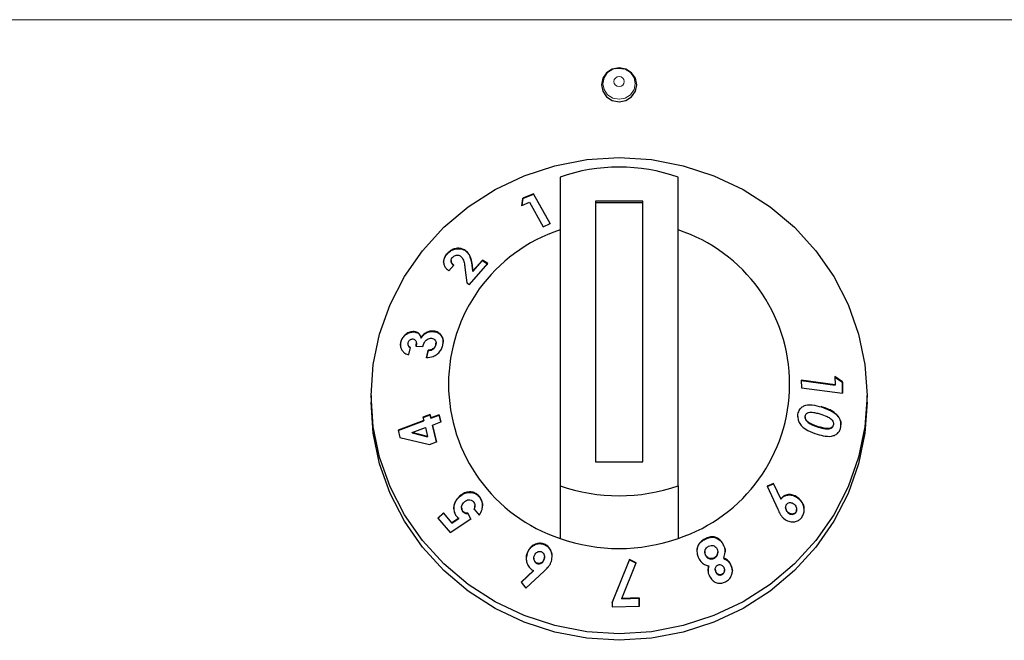
# Model space of a CAD drawing. Units: millimetres. Extents: x 0 to 210, y 0 to 297.
# Drawn here: x 165 to 169, y 260 to 262 of the extents above; entities that cross this region are included whole.
import ezdxf

# ---------------------------------------------------------------- set-up
doc = ezdxf.new("R2010")
doc.units = ezdxf.units.MM

msp = doc.modelspace()

# ---------------------------------------------------------------- linework, layer by layer
at = {"color": 8, "linetype": 'Continuous', "lineweight": 18}
for p, q in [((176.1429, 262.2135), (154.89154, 262.2135)), ((167.04506, 261.17154), (167.04506, 261.17312)), ((168.52351, 260.57319), (168.52351, 260.57477)), ((168.03106, 260.01289), (168.03106, 260.01448))]:
    msp.add_line(p, q, dxfattribs=at)
at = {"color": 7, "linetype": 'Continuous', "lineweight": 25}
for p, q in [((167.41722, 261.54665), (167.41722, 260.23963)), ((167.91722, 260.23963), (167.91722, 261.54665)), ((167.30522, 261.47659), (167.25979, 261.45735)), ((167.25979, 261.45576), (167.30522, 261.47501)), ((167.37558, 261.34958), (167.30522, 261.47659)), ((167.30522, 261.47501), (167.30522, 261.47659)), ((167.30522, 261.47501), (167.37487, 261.34927)), ((167.25979, 261.45735), (167.25478, 261.42707)), ((167.25478, 261.42548), (167.25979, 261.45576)), ((167.25478, 261.42707), (167.28766, 261.44114)), ((167.25979, 261.45576), (167.25979, 261.45735)), ((167.28766, 261.44114), (167.34543, 261.33685)), ((167.56722, 261.44531), (167.56722, 260.34097)), ((167.76722, 261.44531), (167.56722, 261.44531)), ((167.76722, 261.43834), (167.56722, 261.43834)), ((167.76722, 260.34097), (167.76722, 261.44531)), ((167.34543, 261.33685), (167.37558, 261.34958)), ((167.01333, 261.23688), (167.01333, 261.23846)), ((166.93859, 261.22083), (166.93859, 261.22241)), ((166.95542, 261.19296), (166.95542, 261.19134)), ((167.08817, 261.19458), (167.04835, 261.14914)), ((167.04835, 261.14756), (167.08817, 261.193)), ((167.11173, 261.18027), (167.08817, 261.19458)), ((167.08817, 261.193), (167.08817, 261.19458)), ((167.08817, 261.193), (167.11173, 261.17868)), ((166.94665, 261.14985), (166.96741, 261.17392)), ((167.01449, 261.16431), (167.02206, 261.09863)), ((167.03426, 261.09122), (167.11173, 261.18027)), ((167.04835, 261.14914), (167.04506, 261.17312)), ((167.04506, 261.17154), (167.04835, 261.14756)), ((167.04835, 261.14756), (167.04835, 261.14914)), ((167.02206, 261.09863), (167.03426, 261.09122)), ((166.79944, 260.89082), (166.79944, 260.8924)), ((166.88021, 260.89313), (166.88021, 260.89472)), ((166.82931, 260.86513), (166.82931, 260.86672)), ((166.74303, 260.84733), (166.74303, 260.84892)), ((166.77314, 260.84075), (166.77314, 260.8392)), ((166.77651, 260.79506), (166.78391, 260.82494)), ((166.80792, 260.82981), (166.80841, 260.84091)), ((166.80792, 260.8314), (166.83555, 260.82927)), ((166.80903, 260.84089), (166.80903, 260.84252)), ((166.85879, 260.8135), (166.85115, 260.78264)), ((166.85115, 260.78105), (166.85879, 260.81192)), ((166.85879, 260.81192), (166.85879, 260.8135)), ((166.89118, 260.83596), (166.89188, 260.84277)), ((166.89118, 260.83596), (166.89118, 260.83754)), ((166.89207, 260.84276), (166.89207, 260.84432)), ((168.58186, 260.66746), (168.43894, 260.68654)), ((168.43894, 260.68654), (168.4395, 260.6549)), ((168.43894, 260.68496), (168.58186, 260.66588)), ((168.58123, 260.7017), (168.58186, 260.66746)), ((168.61271, 260.67926), (168.58123, 260.7017)), ((168.58123, 260.70011), (168.61271, 260.67768)), ((168.4395, 260.6549), (168.61355, 260.63165)), ((168.58186, 260.66588), (168.58186, 260.66746)), ((168.61355, 260.63165), (168.61271, 260.67926)), ((168.61271, 260.67768), (168.61271, 260.67926)), ((168.61271, 260.67768), (168.61352, 260.63166)), ((166.61722, 260.62113), (166.61722, 260.59323)), ((168.71722, 260.59323), (168.71722, 260.62113)), ((166.86653, 260.54127), (166.83674, 260.5302)), ((166.83674, 260.5302), (166.84014, 260.51586)), ((166.83708, 260.52874), (166.86653, 260.53969)), ((166.86993, 260.52694), (166.86653, 260.54127)), ((166.86653, 260.53969), (166.86653, 260.54127)), ((166.86653, 260.53969), (166.86993, 260.52536)), ((166.90467, 260.53986), (166.86993, 260.52694)), ((166.86993, 260.52536), (166.90467, 260.53828)), ((166.86993, 260.52536), (166.86993, 260.52694)), ((166.91183, 260.50977), (166.90467, 260.53986)), ((166.90467, 260.53828), (166.90467, 260.53986)), ((166.90467, 260.53828), (166.91183, 260.50819)), ((168.45499, 260.53106), (168.45499, 260.52946)), ((168.58994, 260.53809), (168.58994, 260.53967)), ((166.84014, 260.51586), (166.73122, 260.47533)), ((166.73122, 260.47375), (166.84014, 260.51428)), ((166.73122, 260.47533), (166.73854, 260.44458)), ((166.7906, 260.46467), (166.84729, 260.48576)), ((166.84014, 260.51428), (166.84014, 260.51586)), ((166.84729, 260.48576), (166.85609, 260.44861)), ((166.87708, 260.49684), (166.91183, 260.50977)), ((166.89388, 260.42559), (166.87708, 260.49684)), ((166.87708, 260.49526), (166.87708, 260.49684)), ((166.87708, 260.49526), (166.89388, 260.424)), ((168.46405, 260.51113), (168.46405, 260.51271)), ((168.5105, 260.48816), (168.5105, 260.48974)), ((168.57472, 260.49631), (168.57472, 260.49789)), ((166.73854, 260.44458), (166.86408, 260.41451)), ((166.85609, 260.44861), (166.7906, 260.46467)), ((166.7906, 260.46309), (166.7906, 260.46467)), ((166.7906, 260.46309), (166.85609, 260.44702)), ((166.85609, 260.44702), (166.85609, 260.44861)), ((166.86408, 260.41451), (166.89388, 260.42559)), ((167.56722, 260.34097), (167.76722, 260.34097)), ((167.41722, 260.23963), (167.41722, 260.01644)), ((167.91722, 260.23963), (167.91722, 260.01644)), ((168.32146, 260.24951), (168.29373, 260.23739)), ((168.29373, 260.2358), (168.32146, 260.24793)), ((168.29373, 260.23739), (168.3392, 260.14042)), ((168.35203, 260.18399), (168.32146, 260.24951)), ((168.32146, 260.24793), (168.32146, 260.24951)), ((168.32146, 260.24793), (168.35203, 260.1824)), ((166.98983, 260.19188), (166.98983, 260.19347)), ((167.07449, 260.19359), (167.07449, 260.19518)), ((168.35203, 260.1824), (168.35203, 260.18399)), ((168.42782, 260.18475), (168.42782, 260.18634)), ((167.00026, 260.14646), (167.00026, 260.1449)), ((167.05318, 260.14095), (167.07523, 260.11466)), ((167.05625, 260.15361), (167.05625, 260.15518)), ((168.37251, 260.14811), (168.37251, 260.14653)), ((166.92326, 260.12521), (166.89953, 260.10204)), ((166.89953, 260.10045), (166.92326, 260.12363)), ((166.89953, 260.10204), (166.95123, 260.04134)), ((166.9593, 260.08303), (166.92326, 260.12521)), ((166.92326, 260.12363), (166.92326, 260.12521)), ((166.92326, 260.12363), (166.9593, 260.08145)), ((166.98843, 260.10184), (166.9593, 260.08303)), ((166.9593, 260.08145), (166.98843, 260.10026)), ((166.98843, 260.10026), (166.98843, 260.10184)), ((167.00554, 260.12971), (167.00554, 260.13129)), ((167.03975, 260.09892), (167.02734, 260.1238)), ((167.02734, 260.12222), (167.02734, 260.1238)), ((167.02734, 260.12222), (167.03975, 260.09734)), ((168.38295, 260.12518), (168.38295, 260.12677)), ((168.41513, 260.12548), (168.41513, 260.12706)), ((168.41917, 260.13796), (168.41917, 260.13956)), ((166.95123, 260.04134), (167.03975, 260.09892)), ((166.9593, 260.08145), (166.9593, 260.08303)), ((167.35114, 259.99014), (167.35114, 259.99173)), ((168.10987, 259.98699), (168.10987, 259.98857)), ((167.27952, 259.9559), (167.27952, 259.95749)), ((167.30637, 259.93292), (167.30637, 259.93133)), ((167.35135, 259.93672), (167.35135, 259.93829)), ((168.03042, 259.95922), (168.03042, 259.95764)), ((168.03348, 259.94501), (168.03348, 259.9466)), ((168.06955, 259.93232), (168.06955, 259.93391)), ((168.08543, 259.95803), (168.08543, 259.95961)), ((168.11025, 259.93138), (168.11025, 259.93296)), ((167.31959, 259.91003), (167.31959, 259.91162)), ((167.349, 259.92527), (167.349, 259.92685)), ((167.7112, 259.92741), (167.638, 259.7458)), ((167.638, 259.74422), (167.7112, 259.92583)), ((167.67884, 259.76264), (167.7397, 259.91304)), ((167.7397, 259.91304), (167.7112, 259.92741)), ((167.7112, 259.92583), (167.7112, 259.92741)), ((167.7112, 259.92583), (167.7397, 259.91146)), ((168.04677, 259.8986), (168.04677, 259.90019)), ((168.141, 259.90288), (168.141, 259.90446)), ((167.30497, 259.88033), (167.25302, 259.83188)), ((167.25373, 259.83096), (167.30497, 259.87874)), ((167.27279, 259.80645), (167.34939, 259.878)), ((167.30497, 259.87874), (167.30497, 259.88033)), ((168.0746, 259.88633), (168.0746, 259.88475)), ((168.07741, 259.87329), (168.07741, 259.87487)), ((168.10373, 259.86348), (168.10373, 259.86506)), ((168.11372, 259.88048), (168.11372, 259.88207)), ((167.25302, 259.83188), (167.27279, 259.80645)), ((167.638, 259.7458), (167.63856, 259.7265)), ((167.63856, 259.7265), (167.75274, 259.73019)), ((167.75173, 259.76475), (167.67884, 259.76264)), ((167.67884, 259.76106), (167.75173, 259.76317)), ((167.67884, 259.76106), (167.67884, 259.76264)), ((167.75274, 259.73019), (167.75173, 259.76475)), ((167.75173, 259.76317), (167.75173, 259.76475)), ((167.75173, 259.76317), (167.75274, 259.7286))]:
    msp.add_line(p, q, dxfattribs=at)
at = {"color": 7, "linetype": 'Continuous', "lineweight": 25, "flags": 128}
for points in [[(167.66722, 261.86561), (167.69592, 261.87109), (167.72026, 261.8867), (167.73652, 261.91007), (167.74223, 261.93764), (167.73652, 261.9652), (167.72026, 261.98857), (167.69592, 262.00418), (167.66722, 262.00967), (167.63852, 262.00418), (167.61418, 261.98857), (167.59792, 261.9652), (167.59221, 261.93764), (167.59792, 261.91007), (167.61418, 261.8867), (167.63852, 261.87109), (167.66722, 261.86561)], [(167.65272, 262.00698), (167.66722, 262.00846), (167.68681, 262.00573)], [(166.61722, 260.62113), (166.6262, 260.75274), (166.653, 260.8821), (166.69715, 261.00699), (166.75789, 261.12528), (166.8342, 261.23494), (166.92476, 261.33411), (167.02802, 261.42107), (167.14222, 261.49435), (167.2654, 261.55268), (167.39546, 261.59508), (167.53017, 261.62081), (167.66722, 261.62943), (167.80427, 261.62081), (167.93898, 261.59508), (168.06904, 261.55268), (168.19222, 261.49435), (168.30642, 261.42107), (168.40968, 261.33411), (168.50024, 261.23494), (168.57655, 261.12528), (168.63729, 261.00699), (168.68144, 260.8821), (168.70824, 260.75274), (168.71722, 260.62113), (168.70824, 260.48951), (168.68144, 260.36016), (168.63729, 260.23526), (168.57655, 260.11697), (168.50024, 260.00731), (168.40968, 259.90814), (168.30642, 259.82118), (168.19222, 259.7479), (168.06904, 259.68957), (167.93898, 259.64717), (167.80427, 259.62144), (167.66722, 259.61282), (167.53017, 259.62144), (167.39546, 259.64717), (167.2654, 259.68957), (167.14222, 259.7479), (167.02802, 259.82118), (166.92476, 259.90814), (166.8342, 260.00731), (166.75789, 260.11697), (166.69715, 260.23526), (166.653, 260.36016), (166.6262, 260.48951), (166.61722, 260.62113)], [(168.71722, 260.59323), (168.70824, 260.46162), (168.68144, 260.33226), (168.63729, 260.20736), (168.57655, 260.08907), (168.50024, 259.97941), (168.40968, 259.88024), (168.30642, 259.79328), (168.19222, 259.72001), (168.06904, 259.66167), (167.93898, 259.61928), (167.80427, 259.59354), (167.66722, 259.58492), (167.53017, 259.59354), (167.39546, 259.61928), (167.2654, 259.66167), (167.14222, 259.72001), (167.02802, 259.79328), (166.92476, 259.88024), (166.8342, 259.97941), (166.75789, 260.08907), (166.69715, 260.20736), (166.653, 260.33226), (166.6262, 260.46162), (166.61722, 260.59323)]]:
    msp.add_lwpolyline(points, dxfattribs=at)
at = {"color": 8, "linetype": 'Continuous', "lineweight": 18, "flags": 128}
for points in [[(167.68681, 262.00573), (167.69354, 262.00343), (167.71586, 261.98912), (167.73077, 261.96769), (167.736, 261.94241), (167.73077, 261.91713), (167.71586, 261.8957), (167.69354, 261.88138), (167.66722, 261.87636), (167.6409, 261.88138), (167.61858, 261.8957), (167.60367, 261.91713), (167.59844, 261.94241), (167.60367, 261.96769), (167.61858, 261.98912), (167.6409, 262.00343), (167.65272, 262.00698)], [(167.66722, 261.97252), (167.67556, 261.97093), (167.68263, 261.96639), (167.68736, 261.9596), (167.68902, 261.95159), (167.68736, 261.94358), (167.68263, 261.93678), (167.67556, 261.93225), (167.66722, 261.93065), (167.65888, 261.93225), (167.65181, 261.93678), (167.64708, 261.94358), (167.64542, 261.95159), (167.64708, 261.9596), (167.65181, 261.96639), (167.65888, 261.97093), (167.66722, 261.97252)]]:
    msp.add_lwpolyline(points, dxfattribs=at)
at = {"color": 7, "linetype": 'Continuous', "lineweight": 25}
for centre, radius, start, end in [((167.66722, 260.83649), 0.75289, 70.60642, 109.39358), ((167.63319, 260.66995), 0.68827, 108.28758, 251.71242), ((167.70125, 260.66995), 0.68827, 288.28756, 71.71244), ((167.66722, 260.9498), 0.75289, 250.60656, 289.39344), ((167.66722, 260.72661), 0.75289, 250.60656, 289.39344)]:
    msp.add_arc(centre, radius, start, end, dxfattribs=at)
for points, knots in [([(167.01333, 261.23846), (167.00688, 261.24113), (166.99465, 261.24621), (166.97412, 261.24488), (166.95699, 261.23833), (166.9458, 261.23024), (166.9404, 261.22438), (166.93859, 261.22241)], [0, 0, 0, 0, 0.2860116, 0.5427102, 0.7252836, 0.907877, 1, 1, 1, 1]), ([(166.93859, 261.22083), (166.94309, 261.22534), (166.95137, 261.23364), (166.9672, 261.24117), (166.98439, 261.24432), (167.00065, 261.24304), (167.00971, 261.23864), (167.01333, 261.23688)], [0, 0, 0, 0, 0.2157909, 0.3976357, 0.5791852, 0.8317526, 1, 1, 1, 1]), ([(167.04506, 261.17312), (167.04315, 261.18519), (167.04022, 261.20368), (167.02888, 261.22586), (167.01861, 261.23418), (167.01333, 261.23846)], [0, 0, 0, 0, 0.4768478, 0.7311459, 1, 1, 1, 1]), ([(167.01333, 261.23688), (167.01949, 261.23162), (167.03472, 261.21862), (167.04174, 261.19387), (167.04428, 261.17674), (167.04506, 261.17154)], [0, 0, 0, 0, 0.3209558, 0.7940756, 1, 1, 1, 1]), ([(166.93859, 261.22241), (166.93452, 261.21704), (166.92634, 261.20622), (166.92277, 261.18873), (166.9255, 261.17316), (166.93353, 261.15988), (166.94217, 261.15328), (166.94665, 261.14985)], [0, 0, 0, 0, 0.2047471, 0.4117053, 0.587779, 0.7861647, 1, 1, 1, 1]), ([(166.92431, 261.18608), (166.92451, 261.19057), (166.92493, 261.20021), (166.93155, 261.21224), (166.93695, 261.21883), (166.93859, 261.22083)], [0, 0, 0, 0, 0.3780846, 0.8112849, 1, 1, 1, 1]), ([(166.96741, 261.17392), (166.96371, 261.17683), (166.95817, 261.18118), (166.95516, 261.19008), (166.95551, 261.19734), (166.95819, 261.20299), (166.96044, 261.2057), (166.96103, 261.2064)], [0, 0, 0, 0, 0.3844367, 0.575139, 0.7665011, 0.9391475, 1, 1, 1, 1]), ([(166.95553, 261.19136), (166.95574, 261.18898), (166.95625, 261.18328), (166.96105, 261.17696), (166.96552, 261.17371), (166.96741, 261.17233)], [0, 0, 0, 0, 0.2925301, 0.7016043, 1, 1, 1, 1]), ([(166.96103, 261.2064), (166.96306, 261.20846), (166.96682, 261.21227), (166.97408, 261.21554), (166.98128, 261.21687), (166.98838, 261.21617), (166.99228, 261.21416), (166.99422, 261.21315)], [0, 0, 0, 0, 0.2178504, 0.4036347, 0.5886822, 0.7949749, 1, 1, 1, 1]), ([(166.99422, 261.21315), (166.9975, 261.21034), (167.00625, 261.20282), (167.01174, 261.18508), (167.0136, 261.17105), (167.01449, 261.16431)], [0, 0, 0, 0, 0.2376441, 0.6339265, 1, 1, 1, 1]), ([(166.79944, 260.8924), (166.79344, 260.89222), (166.7817, 260.89186), (166.765, 260.88258), (166.75198, 260.87005), (166.74554, 260.85789), (166.74357, 260.85084), (166.74303, 260.84892)], [0, 0, 0, 0, 0.252659, 0.4945171, 0.7162917, 0.9226112, 1, 1, 1, 1]), ([(166.82931, 260.86672), (166.82725, 260.87217), (166.82336, 260.88244), (166.81148, 260.89051), (166.80294, 260.89185), (166.79944, 260.8924)], [0, 0, 0, 0, 0.3996222, 0.7533804, 1, 1, 1, 1]), ([(166.88021, 260.89472), (166.87402, 260.89463), (166.863, 260.89448), (166.84713, 260.88697), (166.83605, 260.87729), (166.83121, 260.8697), (166.82931, 260.86672)], [0, 0, 0, 0, 0.3260081, 0.580246, 0.8354371, 1, 1, 1, 1]), ([(166.82931, 260.86513), (166.83329, 260.87082), (166.84068, 260.88134), (166.8564, 260.89022), (166.8696, 260.89348), (166.87724, 260.89323), (166.88021, 260.89313)], [0, 0, 0, 0, 0.3183899, 0.589879, 0.8402503, 1, 1, 1, 1]), ([(166.92031, 260.83365), (166.9215, 260.84047), (166.9239, 260.8542), (166.91844, 260.8717), (166.90787, 260.88509), (166.89463, 260.89277), (166.88429, 260.89416), (166.88021, 260.89472)], [0, 0, 0, 0, 0.2192199, 0.4411309, 0.6277516, 0.8529735, 1, 1, 1, 1]), ([(166.88021, 260.89313), (166.88731, 260.89186), (166.90146, 260.88932), (166.91542, 260.87514), (166.92245, 260.8606), (166.92192, 260.85105), (166.92176, 260.84823)], [0, 0, 0, 0, 0.3114315, 0.6205694, 0.8875286, 1, 1, 1, 1]), ([(166.74303, 260.84733), (166.74487, 260.85284), (166.74857, 260.8639), (166.76033, 260.87714), (166.77461, 260.8868), (166.78822, 260.8911), (166.79655, 260.89089), (166.79944, 260.89082)], [0, 0, 0, 0, 0.2205052, 0.4428984, 0.6408763, 0.8755094, 1, 1, 1, 1]), ([(166.77374, 260.84559), (166.77447, 260.84779), (166.77577, 260.85173), (166.77982, 260.85646), (166.78444, 260.85961), (166.78937, 260.86126), (166.7925, 260.86119), (166.79394, 260.86116)], [0, 0, 0, 0, 0.2432318, 0.4353242, 0.6270933, 0.8296075, 1, 1, 1, 1]), ([(166.79394, 260.86116), (166.79657, 260.86058), (166.80148, 260.85949), (166.80645, 260.85432), (166.8093, 260.84706), (166.80907, 260.83904), (166.80824, 260.83351), (166.80792, 260.8314)], [0, 0, 0, 0, 0.220036, 0.40985735, 0.59001078, 0.84364221, 1, 1, 1, 1]), ([(166.79944, 260.89082), (166.80421, 260.88991), (166.81403, 260.88805), (166.82473, 260.87847), (166.82786, 260.86935), (166.82931, 260.86513)], [0, 0, 0, 0, 0.337365, 0.6938434, 1, 1, 1, 1]), ([(166.83555, 260.82927), (166.83746, 260.83534), (166.84048, 260.84495), (166.84948, 260.85605), (166.85858, 260.86242), (166.86671, 260.86466), (166.87114, 260.8645), (166.87246, 260.86445)], [0, 0, 0, 0, 0.3376715, 0.5344327, 0.7315763, 0.9203001, 1, 1, 1, 1]), ([(166.87246, 260.86445), (166.87554, 260.86393), (166.88134, 260.86294), (166.88787, 260.85759), (166.89181, 260.85042), (166.89239, 260.84315), (166.89147, 260.83886), (166.89118, 260.83754)], [0, 0, 0, 0, 0.2479767, 0.4682689, 0.6884766, 0.9043343, 1, 1, 1, 1]), ([(166.74303, 260.84892), (166.74235, 260.84544), (166.74065, 260.83687), (166.74192, 260.82284), (166.74699, 260.81466), (166.74962, 260.81041)], [0, 0, 0, 0, 0.246211, 0.607954, 1, 1, 1, 1]), ([(166.74208, 260.83367), (166.74182, 260.83605), (166.74133, 260.84051), (166.74249, 260.84516), (166.74303, 260.84733)], [0, 0, 0, 0, 0.532181, 1, 1, 1, 1]), ([(166.74962, 260.81041), (166.75301, 260.80694), (166.75837, 260.80144), (166.76808, 260.79715), (166.77368, 260.79576), (166.77651, 260.79506)], [0, 0, 0, 0, 0.4590421, 0.7268196, 1, 1, 1, 1]), ([(166.78391, 260.82494), (166.78165, 260.82619), (166.7775, 260.82847), (166.77409, 260.83431), (166.77278, 260.84009), (166.77344, 260.84388), (166.77374, 260.84559)], [0, 0, 0, 0, 0.32030391, 0.58708901, 0.81303421, 1, 1, 1, 1]), ([(166.7734, 260.83918), (166.77333, 260.83853), (166.77301, 260.83558), (166.775, 260.83095), (166.77861, 260.82607), (166.78217, 260.82425), (166.78391, 260.82336)], [0, 0, 0, 0, 0.087829, 0.3943186, 0.7053476, 1, 1, 1, 1]), ([(166.85115, 260.78264), (166.86086, 260.78325), (166.87634, 260.78423), (166.89675, 260.79566), (166.91041, 260.8095), (166.91743, 260.82328), (166.91967, 260.83135), (166.92031, 260.83365)], [0, 0, 0, 0, 0.3347536, 0.5339454, 0.7337687, 0.9241266, 1, 1, 1, 1]), ([(166.89118, 260.83754), (166.88992, 260.83394), (166.88775, 260.82772), (166.88104, 260.8208), (166.87258, 260.8158), (166.86488, 260.81403), (166.85983, 260.81359), (166.85879, 260.8135)], [0, 0, 0, 0, 0.2536894, 0.4371943, 0.6199753, 0.921507, 1, 1, 1, 1]), ([(166.85879, 260.81192), (166.86451, 260.81269), (166.87278, 260.81381), (166.88264, 260.82053), (166.88802, 260.82709), (166.89021, 260.83261), (166.89105, 260.83551), (166.89118, 260.83596)], [0, 0, 0, 0, 0.4195596, 0.6061608, 0.7937008, 0.9679193, 1, 1, 1, 1]), ([(168.42479, 260.54232), (168.42671, 260.54968), (168.42997, 260.56213), (168.44283, 260.57506), (168.46106, 260.58239), (168.48913, 260.58297), (168.51081, 260.5768), (168.52351, 260.57319)], [0, 0, 0, 0, 0.1753962, 0.2966253, 0.4482563, 0.6770001, 1, 1, 1, 1]), ([(168.58994, 260.53967), (168.58215, 260.54614), (168.56822, 260.55773), (168.54506, 260.56761), (168.53072, 260.57237), (168.52351, 260.57477)], [0, 0, 0, 0, 0.3861811, 0.6912908, 1, 1, 1, 1]), ([(168.52351, 260.57319), (168.53492, 260.56931), (168.55222, 260.56342), (168.57482, 260.55165), (168.58485, 260.54266), (168.58994, 260.53809)], [0, 0, 0, 0, 0.4879881, 0.7399176, 1, 1, 1, 1]), ([(168.42425, 260.53092), (168.42411, 260.53299), (168.42385, 260.53687), (168.42449, 260.54059), (168.42479, 260.54232)], [0, 0, 0, 0, 0.535036, 1, 1, 1, 1]), ([(168.42484, 260.5324), (168.42461, 260.52872), (168.42409, 260.52004), (168.43005, 260.50538), (168.44374, 260.48788), (168.46962, 260.46991), (168.49235, 260.46234), (168.50556, 260.45794)], [0, 0, 0, 0, 0.0900877, 0.2126599, 0.3672837, 0.6324182, 1, 1, 1, 1]), ([(168.46405, 260.51271), (168.46175, 260.51523), (168.45805, 260.51928), (168.45514, 260.52658), (168.45487, 260.53144), (168.45521, 260.53404), (168.45529, 260.53462)], [0, 0, 0, 0, 0.417544, 0.6720918, 0.9278977, 1, 1, 1, 1]), ([(168.45527, 260.52946), (168.45521, 260.5284), (168.45503, 260.52507), (168.45754, 260.51889), (168.46106, 260.51412), (168.46358, 260.5116), (168.46405, 260.51113)], [0, 0, 0, 0, 0.1526812, 0.4805167, 0.902033, 1, 1, 1, 1]), ([(168.45529, 260.53462), (168.45586, 260.53678), (168.45702, 260.54114), (168.46187, 260.54643), (168.46982, 260.55047), (168.48278, 260.55174), (168.49925, 260.54896), (168.51139, 260.54548), (168.51751, 260.54372)], [0, 0, 0, 0, 0.0883962, 0.1776077, 0.2964128, 0.4734214, 0.7342401, 1, 1, 1, 1]), ([(168.51751, 260.54372), (168.52782, 260.5404), (168.54376, 260.53528), (168.56136, 260.5254), (168.57021, 260.51695), (168.57403, 260.50961), (168.5753, 260.50294), (168.57489, 260.49938), (168.57472, 260.49789)], [0, 0, 0, 0, 0.4240299, 0.6556205, 0.76137, 0.86849, 0.9447556, 1, 1, 1, 1]), ([(168.60603, 260.48907), (168.60651, 260.49333), (168.6076, 260.50292), (168.6043, 260.51832), (168.59747, 260.53093), (168.59194, 260.53735), (168.58994, 260.53967)], [0, 0, 0, 0, 0.2376124, 0.5353366, 0.8319752, 1, 1, 1, 1]), ([(168.58994, 260.53809), (168.59485, 260.53167), (168.60307, 260.52092), (168.60714, 260.5058), (168.60664, 260.49916), (168.60654, 260.49782)], [0, 0, 0, 0, 0.54253472, 0.90759427, 1, 1, 1, 1]), ([(168.5105, 260.48974), (168.50254, 260.49241), (168.49052, 260.49645), (168.47477, 260.50404), (168.46765, 260.5098), (168.46405, 260.51271)], [0, 0, 0, 0, 0.4914002, 0.7426774, 1, 1, 1, 1]), ([(168.46405, 260.51113), (168.46945, 260.50707), (168.47929, 260.49966), (168.49534, 260.49313), (168.50543, 260.48982), (168.5105, 260.48816)], [0, 0, 0, 0, 0.3767525, 0.687104, 1, 1, 1, 1]), ([(168.50556, 260.45794), (168.51707, 260.4547), (168.54024, 260.44816), (168.56989, 260.44811), (168.59012, 260.45799), (168.60045, 260.47018), (168.60466, 260.48153), (168.60581, 260.48786), (168.60603, 260.48907)], [0, 0, 0, 0, 0.2919757, 0.5876287, 0.7192958, 0.8518651, 0.9714981, 1, 1, 1, 1]), ([(168.57472, 260.49789), (168.57418, 260.49585), (168.57308, 260.49175), (168.56847, 260.48661), (168.56069, 260.48266), (168.54741, 260.48113), (168.53007, 260.48414), (168.51707, 260.48786), (168.5105, 260.48974)], [0, 0, 0, 0, 0.0815807, 0.1635944, 0.2775529, 0.4476034, 0.7209713, 1, 1, 1, 1]), ([(168.5105, 260.48816), (168.52052, 260.48529), (168.53607, 260.48085), (168.5549, 260.47968), (168.5649, 260.48297), (168.57047, 260.48685), (168.57362, 260.49156), (168.57439, 260.49488), (168.57472, 260.49631)], [0, 0, 0, 0, 0.4256343, 0.6600775, 0.7750723, 0.8686037, 0.943294, 1, 1, 1, 1]), ([(166.98983, 260.19347), (166.98413, 260.18704), (166.97395, 260.17557), (166.96696, 260.1536), (166.96695, 260.13317), (166.97294, 260.11802), (166.97835, 260.11114), (166.98005, 260.10898)], [0, 0, 0, 0, 0.27948281, 0.49834519, 0.71779859, 0.91135957, 1, 1, 1, 1]), ([(166.96734, 260.14195), (166.96791, 260.1486), (166.96905, 260.16191), (166.97792, 260.17898), (166.98603, 260.18777), (166.98983, 260.19188)], [0, 0, 0, 0, 0.3468288, 0.6944755, 1, 1, 1, 1]), ([(167.07449, 260.19518), (167.07017, 260.19944), (167.0615, 260.20801), (167.04306, 260.2139), (167.0229, 260.21328), (167.00399, 260.20583), (166.99416, 260.19725), (166.98983, 260.19347)], [0, 0, 0, 0, 0.183159, 0.3677405, 0.5946578, 0.8216427, 1, 1, 1, 1]), ([(166.98983, 260.19188), (166.99658, 260.19746), (167.0091, 260.2078), (167.03201, 260.21285), (167.05189, 260.21051), (167.06617, 260.2025), (167.07219, 260.19606), (167.07449, 260.19359)], [0, 0, 0, 0, 0.270154, 0.5011415, 0.7323619, 0.8976064, 1, 1, 1, 1]), ([(167.07523, 260.11466), (167.07974, 260.12252), (167.08759, 260.13617), (167.08985, 260.15925), (167.08584, 260.17944), (167.07818, 260.19006), (167.07449, 260.19518)], [0, 0, 0, 0, 0.3156641, 0.5484533, 0.7822421, 1, 1, 1, 1]), ([(167.07449, 260.19359), (167.07821, 260.18827), (167.08567, 260.17761), (167.08951, 260.16296), (167.08865, 260.15534), (167.08854, 260.15428)], [0, 0, 0, 0, 0.4610588, 0.924875, 1, 1, 1, 1]), ([(168.42782, 260.18634), (168.42129, 260.19113), (168.40933, 260.1999), (168.38831, 260.2033), (168.37067, 260.20004), (168.35861, 260.19209), (168.3538, 260.18616), (168.35203, 260.18399)], [0, 0, 0, 0, 0.2785457, 0.5100672, 0.7419559, 0.9054884, 1, 1, 1, 1]), ([(168.35203, 260.1824), (168.35559, 260.18641), (168.36272, 260.19444), (168.37867, 260.20066), (168.39663, 260.20113), (168.41413, 260.19538), (168.42358, 260.18805), (168.42782, 260.18475)], [0, 0, 0, 0, 0.17968981, 0.36044007, 0.58651504, 0.81427863, 1, 1, 1, 1]), ([(168.44069, 260.10561), (168.44367, 260.11047), (168.44964, 260.12021), (168.45164, 260.13778), (168.44889, 260.15585), (168.44115, 260.1732), (168.43215, 260.18207), (168.42782, 260.18634)], [0, 0, 0, 0, 0.1896944, 0.3804981, 0.5662526, 0.7912449, 1, 1, 1, 1]), ([(168.42782, 260.18475), (168.43338, 260.17893), (168.44355, 260.16827), (168.45046, 260.14989), (168.4501, 260.13924), (168.44998, 260.13554)], [0, 0, 0, 0, 0.4408095, 0.8058535, 1, 1, 1, 1]), ([(167.00554, 260.13129), (167.00408, 260.13339), (167.00116, 260.1376), (166.99985, 260.14602), (167.00103, 260.15482), (167.005, 260.16353), (167.00921, 260.16812), (167.01139, 260.1705)], [0, 0, 0, 0, 0.174111, 0.3500079, 0.5606777, 0.7721932, 1, 1, 1, 1]), ([(167.00062, 260.14492), (167.00058, 260.1427), (167.0005, 260.13773), (167.00321, 260.1327), (167.00519, 260.13015), (167.00554, 260.12971)], [0, 0, 0, 0, 0.3990702, 0.8953727, 1, 1, 1, 1]), ([(167.01139, 260.1705), (167.01454, 260.17317), (167.02026, 260.17803), (167.0307, 260.18073), (167.03969, 260.17992), (167.04626, 260.17643), (167.04904, 260.17351), (167.05016, 260.17233)], [0, 0, 0, 0, 0.2779601, 0.5053066, 0.7329784, 0.8923446, 1, 1, 1, 1]), ([(167.05016, 260.17233), (167.05182, 260.16994), (167.05514, 260.16513), (167.05673, 260.1556), (167.05564, 260.14738), (167.05379, 260.14255), (167.05318, 260.14095)], [0, 0, 0, 0, 0.263027, 0.5273774, 0.8427091, 1, 1, 1, 1]), ([(167.05318, 260.13936), (167.05505, 260.144), (167.05694, 260.1487), (167.05623, 260.15355), (167.05622, 260.15361)], [0, 0, 0, 0, 0.9880271, 1, 1, 1, 1]), ([(168.37267, 260.14652), (168.37262, 260.14612), (168.3722, 260.1429), (168.37419, 260.13686), (168.37786, 260.13002), (168.3814, 260.12665), (168.38295, 260.12518)], [0, 0, 0, 0, 0.047534, 0.3889132, 0.732839, 1, 1, 1, 1]), ([(168.38295, 260.12677), (168.38039, 260.1294), (168.37585, 260.13406), (168.37275, 260.14276), (168.37227, 260.15013), (168.3737, 260.15609), (168.37564, 260.15905), (168.3765, 260.16036)], [0, 0, 0, 0, 0.2992292, 0.5290493, 0.7171407, 0.8746803, 1, 1, 1, 1]), ([(168.3765, 260.16036), (168.37815, 260.16222), (168.38146, 260.16597), (168.38879, 260.16846), (168.39663, 260.16827), (168.40357, 260.16549), (168.40724, 260.1626), (168.40875, 260.16141)], [0, 0, 0, 0, 0.195419, 0.3930469, 0.6193309, 0.8435776, 1, 1, 1, 1]), ([(168.40875, 260.16141), (168.41125, 260.15886), (168.41577, 260.15423), (168.41905, 260.14498), (168.4195, 260.13662), (168.41745, 260.1306), (168.41571, 260.12794), (168.41513, 260.12706)], [0, 0, 0, 0, 0.284603, 0.5167447, 0.7492712, 0.9168462, 1, 1, 1, 1]), ([(166.98005, 260.10898), (166.98067, 260.10829), (166.98191, 260.10691), (166.98462, 260.10439), (166.98691, 260.10286), (166.98843, 260.10184)], [0, 0, 0, 0, 0.2495604, 0.4993563, 1, 1, 1, 1]), ([(167.02734, 260.1238), (167.02347, 260.12386), (167.01767, 260.12395), (167.01012, 260.12689), (167.0071, 260.12979), (167.00554, 260.13129)], [0, 0, 0, 0, 0.4908458, 0.7353352, 1, 1, 1, 1]), ([(167.00554, 260.12971), (167.00743, 260.12797), (167.0112, 260.12449), (167.01901, 260.12227), (167.0244, 260.12223), (167.02734, 260.12222)], [0, 0, 0, 0, 0.3121189, 0.6242264, 1, 1, 1, 1]), ([(168.3392, 260.14042), (168.34254, 260.13325), (168.34759, 260.12243), (168.3562, 260.10891), (168.36195, 260.10337), (168.36486, 260.10056)], [0, 0, 0, 0, 0.4918601, 0.742322, 1, 1, 1, 1]), ([(168.36486, 260.10056), (168.37145, 260.09601), (168.38411, 260.08725), (168.40507, 260.08535), (168.42297, 260.08936), (168.43425, 260.09748), (168.43924, 260.10379), (168.44069, 260.10561)], [0, 0, 0, 0, 0.2771879, 0.5325389, 0.7261723, 0.9208255, 1, 1, 1, 1]), ([(168.41513, 260.12706), (168.41362, 260.1254), (168.41057, 260.12206), (168.40369, 260.11974), (168.39604, 260.11971), (168.38866, 260.12228), (168.38471, 260.12539), (168.38295, 260.12677)], [0, 0, 0, 0, 0.1791132, 0.3593671, 0.5870867, 0.8169061, 1, 1, 1, 1]), ([(168.38295, 260.12518), (168.38582, 260.12308), (168.39101, 260.11925), (168.40018, 260.11777), (168.40777, 260.11915), (168.41267, 260.12247), (168.41454, 260.12475), (168.41513, 260.12548)], [0, 0, 0, 0, 0.2900255, 0.5261756, 0.7632399, 0.9242846, 1, 1, 1, 1]), ([(168.41513, 260.12548), (168.41646, 260.1276), (168.41883, 260.13141), (168.41892, 260.13596), (168.41896, 260.13798)], [0, 0, 0, 0, 0.5573635, 1, 1, 1, 1]), ([(168.10987, 259.98857), (168.10587, 259.99542), (168.09862, 260.00781), (168.08251, 260.01922), (168.06622, 260.02425), (168.0485, 260.0226), (168.03732, 260.01739), (168.03106, 260.01448)], [0, 0, 0, 0, 0.2493424, 0.4514598, 0.6187767, 0.7865531, 1, 1, 1, 1]), ([(168.03106, 260.01289), (168.03817, 260.01618), (168.05016, 260.02172), (168.06868, 260.0223), (168.08492, 260.01637), (168.09984, 260.00464), (168.10654, 259.99284), (168.10987, 259.98699)], [0, 0, 0, 0, 0.2412778, 0.4065198, 0.5718378, 0.7876222, 1, 1, 1, 1]), ([(167.35114, 259.99173), (167.34569, 259.99354), (167.33475, 259.99718), (167.31629, 259.99438), (167.29895, 259.98548), (167.2862, 259.97193), (167.28142, 259.96159), (167.27952, 259.95749)], [0, 0, 0, 0, 0.18882716, 0.37914485, 0.61417203, 0.84712589, 1, 1, 1, 1]), ([(167.27952, 259.9559), (167.28333, 259.96328), (167.29089, 259.97795), (167.30983, 259.99033), (167.3288, 259.99536), (167.34238, 259.99362), (167.34946, 259.99081), (167.35114, 259.99014)], [0, 0, 0, 0, 0.2788067, 0.5543565, 0.7463907, 0.9398966, 1, 1, 1, 1]), ([(167.37877, 259.91466), (167.38099, 259.92245), (167.38532, 259.93768), (167.38094, 259.95962), (167.37192, 259.97715), (167.36097, 259.98702), (167.35341, 259.99064), (167.35114, 259.99173)], [0, 0, 0, 0, 0.2708521, 0.5289575, 0.7222736, 0.9166081, 1, 1, 1, 1]), ([(167.35114, 259.99014), (167.35628, 259.98736), (167.36659, 259.98178), (167.37762, 259.96601), (167.38339, 259.95023), (167.38274, 259.93985), (167.38254, 259.93656)], [0, 0, 0, 0, 0.2611212, 0.5240657, 0.8491231, 1, 1, 1, 1]), ([(168.03106, 260.01448), (168.02427, 260.01046), (168.0127, 260.00361), (168.00145, 259.98776), (167.99645, 259.96994), (167.99682, 259.95102), (168.00153, 259.939), (168.00361, 259.93368)], [0, 0, 0, 0, 0.2445541, 0.4165615, 0.5885641, 0.8177613, 1, 1, 1, 1]), ([(167.99754, 259.96091), (167.99767, 259.96626), (167.99795, 259.97703), (168.00498, 259.99224), (168.01653, 260.00456), (168.02616, 260.01008), (168.03106, 260.01289)], [0, 0, 0, 0, 0.2447118, 0.4932902, 0.742469, 1, 1, 1, 1]), ([(168.03348, 259.9466), (168.03223, 259.94986), (168.02998, 259.95573), (168.03062, 259.96508), (168.03378, 259.97301), (168.03935, 259.97938), (168.044, 259.98212), (168.04631, 259.98348)], [0, 0, 0, 0, 0.2419689, 0.4360578, 0.6303394, 0.8168665, 1, 1, 1, 1]), ([(168.04631, 259.98348), (168.04998, 259.98499), (168.0563, 259.98759), (168.06585, 259.98643), (168.07373, 259.98278), (168.0795, 259.97732), (168.08188, 259.97286), (168.08277, 259.97119)], [0, 0, 0, 0, 0.2657776, 0.4580772, 0.6494635, 0.8691588, 1, 1, 1, 1]), ([(168.11025, 259.93296), (168.11306, 259.94127), (168.11847, 259.95733), (168.11502, 259.97684), (168.11087, 259.9863), (168.10987, 259.98857)], [0, 0, 0, 0, 0.4488692, 0.8675148, 1, 1, 1, 1]), ([(168.10987, 259.98699), (168.11322, 259.97937), (168.11721, 259.97033), (168.11603, 259.96063), (168.11585, 259.95909)], [0, 0, 0, 0, 0.84188899, 1, 1, 1, 1]), ([(167.27952, 259.95749), (167.277, 259.94939), (167.27245, 259.93476), (167.27589, 259.91218), (167.28453, 259.89495), (167.29565, 259.88485), (167.30257, 259.88149), (167.30497, 259.88033)], [0, 0, 0, 0, 0.28435434, 0.51374072, 0.74366713, 0.91124139, 1, 1, 1, 1]), ([(167.27483, 259.92951), (167.27468, 259.93297), (167.2743, 259.94213), (167.27752, 259.95063), (167.27952, 259.9559)], [0, 0, 0, 0, 0.3786984, 1, 1, 1, 1]), ([(167.31959, 259.91162), (167.3173, 259.91287), (167.31269, 259.9154), (167.30841, 259.92194), (167.30625, 259.92932), (167.30623, 259.93705), (167.30791, 259.942), (167.30872, 259.9444)], [0, 0, 0, 0, 0.2011931, 0.4047414, 0.5848585, 0.7985373, 1, 1, 1, 1]), ([(167.30872, 259.9444), (167.31033, 259.94765), (167.31324, 259.95352), (167.32085, 259.95927), (167.32844, 259.96185), (167.33474, 259.96139), (167.33782, 259.96025), (167.33891, 259.95985)], [0, 0, 0, 0, 0.2848294, 0.5146416, 0.7448343, 0.9097209, 1, 1, 1, 1]), ([(167.33891, 259.95985), (167.34093, 259.95872), (167.34498, 259.95644), (167.34929, 259.9497), (167.3517, 259.94144), (167.35126, 259.93323), (167.34963, 259.92863), (167.349, 259.92685)], [0, 0, 0, 0, 0.1792552, 0.3601543, 0.6076234, 0.8490266, 1, 1, 1, 1]), ([(167.349, 259.92527), (167.35039, 259.92878), (167.35187, 259.93254), (167.35127, 259.93644), (167.35123, 259.9367)], [0, 0, 0, 0, 0.9346542, 1, 1, 1, 1]), ([(168.00361, 259.93368), (168.00761, 259.92702), (168.01493, 259.91485), (168.03104, 259.90381), (168.04203, 259.90128), (168.04677, 259.90019)], [0, 0, 0, 0, 0.4071537, 0.7446306, 1, 1, 1, 1]), ([(168.03077, 259.95765), (168.03074, 259.95586), (168.03066, 259.95143), (168.03243, 259.94741), (168.03348, 259.94501)], [0, 0, 0, 0, 0.4037861, 1, 1, 1, 1]), ([(168.06955, 259.93391), (168.06643, 259.93262), (168.06013, 259.93002), (168.05042, 259.93119), (168.04201, 259.9352), (168.03655, 259.9408), (168.03427, 259.94509), (168.03348, 259.9466)], [0, 0, 0, 0, 0.2298356, 0.4625449, 0.659151, 0.8807909, 1, 1, 1, 1]), ([(168.03348, 259.94501), (168.0354, 259.94179), (168.03887, 259.93595), (168.04729, 259.93071), (168.05613, 259.92859), (168.06389, 259.92968), (168.0681, 259.93164), (168.06955, 259.93232)], [0, 0, 0, 0, 0.2603103, 0.4709995, 0.6813806, 0.8895982, 1, 1, 1, 1]), ([(168.08277, 259.97119), (168.0839, 259.96808), (168.08615, 259.96186), (168.08479, 259.95186), (168.08078, 259.94293), (168.0751, 259.93705), (168.07094, 259.93469), (168.06955, 259.93391)], [0, 0, 0, 0, 0.2288564, 0.4573737, 0.6714245, 0.8903592, 1, 1, 1, 1]), ([(168.06955, 259.93232), (168.07236, 259.93404), (168.07799, 259.9375), (168.08302, 259.94586), (168.08549, 259.95297), (168.08519, 259.95696), (168.08511, 259.95801)], [0, 0, 0, 0, 0.30784706, 0.61848469, 0.89949087, 1, 1, 1, 1]), ([(168.141, 259.90446), (168.13762, 259.91009), (168.13072, 259.9216), (168.11832, 259.92946), (168.11119, 259.93255), (168.11025, 259.93296)], [0, 0, 0, 0, 0.45304694, 0.9278859, 1, 1, 1, 1]), ([(167.30652, 259.93135), (167.30666, 259.92886), (167.30696, 259.92354), (167.3105, 259.91667), (167.31521, 259.91221), (167.31835, 259.91065), (167.31959, 259.91003)], [0, 0, 0, 0, 0.2819634, 0.6037348, 0.8430343, 1, 1, 1, 1]), ([(167.349, 259.92685), (167.34738, 259.9236), (167.34451, 259.91787), (167.33722, 259.91215), (167.32998, 259.90963), (167.32383, 259.91006), (167.32076, 259.91119), (167.31959, 259.91162)], [0, 0, 0, 0, 0.2923026, 0.5157493, 0.7400076, 0.9005585, 1, 1, 1, 1]), ([(167.31959, 259.91003), (167.32193, 259.90926), (167.32665, 259.90772), (167.33428, 259.90926), (167.34105, 259.91319), (167.34608, 259.91892), (167.3481, 259.92331), (167.349, 259.92527)], [0, 0, 0, 0, 0.1936412, 0.389982, 0.60758, 0.8252564, 1, 1, 1, 1]), ([(167.34939, 259.878), (167.35508, 259.88327), (167.36368, 259.89122), (167.37362, 259.90362), (167.37703, 259.91094), (167.37877, 259.91466)], [0, 0, 0, 0, 0.4910435, 0.7419485, 1, 1, 1, 1]), ([(168.04677, 259.90019), (168.04568, 259.89515), (168.04351, 259.88504), (168.04411, 259.87021), (168.04763, 259.86154), (168.04922, 259.85761)], [0, 0, 0, 0, 0.35135996, 0.70601394, 1, 1, 1, 1]), ([(168.04435, 259.87836), (168.04458, 259.88366), (168.04487, 259.89047), (168.04642, 259.89713), (168.04677, 259.8986)], [0, 0, 0, 0, 0.7786198, 1, 1, 1, 1]), ([(168.07741, 259.87487), (168.07614, 259.87823), (168.07407, 259.88369), (168.07501, 259.89194), (168.07776, 259.89805), (168.08161, 259.90164), (168.08407, 259.90306), (168.0848, 259.90348)], [0, 0, 0, 0, 0.3282018, 0.5343269, 0.741195, 0.9227533, 1, 1, 1, 1]), ([(168.0848, 259.90348), (168.08686, 259.90431), (168.09101, 259.90598), (168.09803, 259.90506), (168.10438, 259.90184), (168.1087, 259.89716), (168.11046, 259.89383), (168.11109, 259.89262)], [0, 0, 0, 0, 0.2027055, 0.4076686, 0.6453154, 0.8708221, 1, 1, 1, 1]), ([(168.11109, 259.89262), (168.11214, 259.88996), (168.11403, 259.88521), (168.11363, 259.87761), (168.11121, 259.87126), (168.10737, 259.86717), (168.10467, 259.8656), (168.10373, 259.86506)], [0, 0, 0, 0, 0.2719722, 0.4878853, 0.7044883, 0.8979062, 1, 1, 1, 1]), ([(168.11025, 259.93138), (168.11606, 259.92842), (168.12528, 259.92374), (168.1353, 259.9133), (168.13907, 259.9064), (168.141, 259.90288)], [0, 0, 0, 0, 0.4546197, 0.7214417, 1, 1, 1, 1]), ([(168.11793, 259.8328), (168.12348, 259.83626), (168.13354, 259.84254), (168.14327, 259.8572), (168.14741, 259.87268), (168.14703, 259.88915), (168.14306, 259.89922), (168.141, 259.90446)], [0, 0, 0, 0, 0.2314443, 0.4194862, 0.6075932, 0.7956771, 1, 1, 1, 1]), ([(168.141, 259.90288), (168.14411, 259.89573), (168.14769, 259.88749), (168.1467, 259.87867), (168.14656, 259.8775)], [0, 0, 0, 0, 0.8666132, 1, 1, 1, 1]), ([(168.04922, 259.85761), (168.05325, 259.85109), (168.06035, 259.83958), (168.07695, 259.82906), (168.09367, 259.8256), (168.10779, 259.82806), (168.11521, 259.83152), (168.11793, 259.8328)], [0, 0, 0, 0, 0.2786055, 0.491571, 0.7057718, 0.8920664, 1, 1, 1, 1]), ([(168.07476, 259.88476), (168.07481, 259.88293), (168.07492, 259.87891), (168.07653, 259.87527), (168.07741, 259.87329)], [0, 0, 0, 0, 0.4543334, 1, 1, 1, 1]), ([(168.10373, 259.86506), (168.10104, 259.86399), (168.09648, 259.86217), (168.08966, 259.86305), (168.08431, 259.8657), (168.08009, 259.86982), (168.07827, 259.87326), (168.07741, 259.87487)], [0, 0, 0, 0, 0.2645779, 0.448726, 0.6323804, 0.8269523, 1, 1, 1, 1]), ([(168.07741, 259.87329), (168.07873, 259.87096), (168.08113, 259.86672), (168.08687, 259.86248), (168.09306, 259.86074), (168.09895, 259.86131), (168.10226, 259.86281), (168.10373, 259.86348)], [0, 0, 0, 0, 0.2516494, 0.4574939, 0.6641402, 0.8499738, 1, 1, 1, 1]), ([(168.10373, 259.86348), (168.10562, 259.86466), (168.10941, 259.86706), (168.11254, 259.87278), (168.11384, 259.87744), (168.11357, 259.87988), (168.11351, 259.88046)], [0, 0, 0, 0, 0.3182451, 0.6406536, 0.9151478, 1, 1, 1, 1])]:
    msp.add_open_spline(points, degree=3, knots=knots, dxfattribs=at)

doc.saveas('drawing.dxf')
